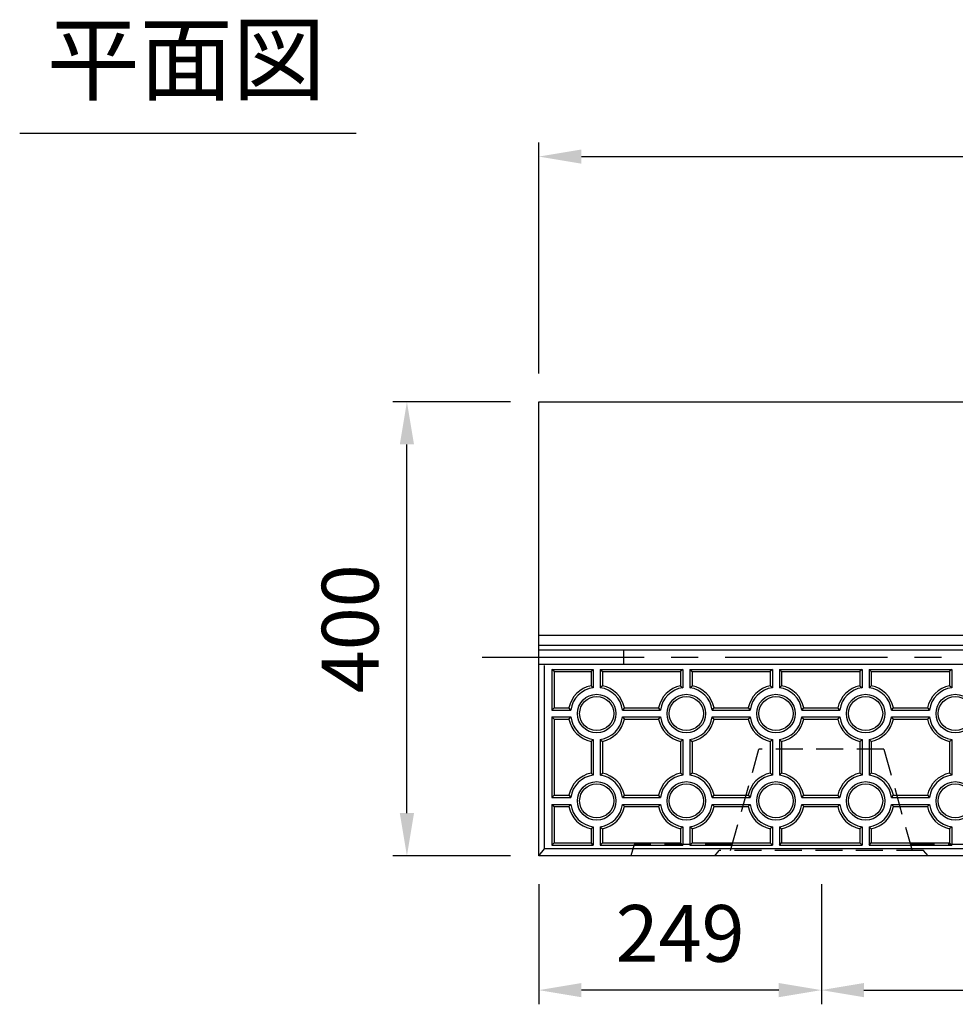
# Model space of a CAD drawing. Extents: x 0 to 7425, y 0 to 5250.
# Drawn here: x 3694 to 4518, y 1322 to 2190 of the extents above; entities that cross this region are included whole.
import ezdxf
from ezdxf.enums import TextEntityAlignment as Align

# ---------------------------------------------------------------- set-up
doc = ezdxf.new("R2010")
doc.units = 0
doc.header["$LTSCALE"] = 0.5
doc.linetypes.add('CENTER2', pattern=[28.575, 19.05, -3.175, 3.175, -3.175])
doc.linetypes.add('HIDDEN2', pattern=[4.7625, 3.175, -1.5875])
doc.layers.get('0').update_dxf_attribs({"linetype": 'CONTINUOUS'})
doc.layers.get('DEFPOINTS').update_dxf_attribs({"linetype": 'CONTINUOUS'})
for name, color, linetype in [('OBJECT', 1, 'CONTINUOUS'), ('寸法引出', 2, 'CONTINUOUS'), ('表面模様', 8, 'CONTINUOUS')]:
    doc.layers.add(name, color=color, linetype=linetype)
doc.styles.add('SANWA', font='MSMINCHO.TTF')
doc.dimstyles.new('SANWA', dxfattribs={"dimtxt": 2.5, "dimasz": 2.5, "dimexe": 1, "dimexo": 1, "dimgap": 0, "dimtad": 1, "dimdec": 4, "dimdsep": 46, "dimtxsty": 'SANWA', "dimcen": 0, "dimclrd": 2, "dimclre": 2, "dimclrt": 2, "dimadec": 0, "dimazin": 0, "dimtfac": 1, "dimtdec": 4, "dimtix": 1, "dimtmove": 0, "dimatfit": 3, "dimfxl": 1, "dimtolj": 1, "dimtzin": 0, "dimarcsym": 0})

# ---------------------------------------------------------------- blocks, each defined once
blk = doc.blocks.new('*D207')
at = {"layer": 'DEFPOINTS', "color": 0, "ltscale": 25}
for p in [(6149.26, 2069.31), (4151.26, 1853.15), (6149.26, 1853.15)]:
    blk.add_point(p, dxfattribs=at)
at = {"layer": '寸法引出', "lineweight": -2, "ltscale": 25}
for p, q in [((4151.26, 1878.15), (4151.26, 2081.81)), ((6149.26, 1878.15), (6149.26, 2081.81)), ((4188.76, 2069.31), (6111.76, 2069.31))]:
    blk.add_line(p, q, dxfattribs=at)
at = {"layer": '寸法引出', "ltscale": 25}
for points in [[(4188.76, 2075.56), (4188.76, 2063.06), (4151.26, 2069.31)], [(6111.76, 2075.56), (6111.76, 2063.06), (6149.26, 2069.31)]]:
    blk.add_solid(points, dxfattribs=at)
at = {"layer": '寸法引出', "ltscale": 25, "insert": (5150.26, 2119.31), "char_height": 50, "attachment_point": 5, "style": 'SANWA'}
blk.add_mtext('\\A1;1998', dxfattribs=at)
blk = doc.blocks.new('*D222')
at = {"layer": 'DEFPOINTS', "color": 0, "ltscale": 25}
for p in [(4035.05, 1853.15), (4151.26, 1853.15), (4151.26, 1453.15)]:
    blk.add_point(p, dxfattribs=at)
at = {"layer": '寸法引出', "lineweight": -2, "ltscale": 25}
for p, q in [((4126.26, 1853.15), (4022.55, 1853.15)), ((4035.05, 1490.65), (4035.05, 1815.65)), ((4126.26, 1453.15), (4022.55, 1453.15))]:
    blk.add_line(p, q, dxfattribs=at)
at = {"layer": '寸法引出', "ltscale": 25}
for points in [[(4028.8, 1815.65), (4041.3, 1815.65), (4035.05, 1853.15)], [(4028.8, 1490.65), (4041.3, 1490.65), (4035.05, 1453.15)]]:
    blk.add_solid(points, dxfattribs=at)
at = {"layer": '寸法引出', "ltscale": 25, "insert": (3985.05, 1653.15), "char_height": 50, "attachment_point": 5, "rotation": 90, "style": 'SANWA'}
blk.add_mtext('\\A1;400', dxfattribs=at)
blk = doc.blocks.new('*D257')
at = {"layer": 'DEFPOINTS', "color": 0, "ltscale": 25}
for p in [(4400.26, 1453.15), (5900.26, 1453.15), (5900.26, 1334.66)]:
    blk.add_point(p, dxfattribs=at)
at = {"layer": '寸法引出', "lineweight": -2, "ltscale": 25}
for p, q in [((4400.26, 1428.15), (4400.26, 1322.16)), ((5900.26, 1428.15), (5900.26, 1322.16)), ((4437.76, 1334.66), (5862.76, 1334.66))]:
    blk.add_line(p, q, dxfattribs=at)
at = {"layer": '寸法引出', "ltscale": 25}
for points in [[(4437.76, 1340.91), (4437.76, 1328.41), (4400.26, 1334.66)], [(5862.76, 1340.91), (5862.76, 1328.41), (5900.26, 1334.66)]]:
    blk.add_solid(points, dxfattribs=at)
at = {"layer": '寸法引出', "ltscale": 25, "insert": (5150.26, 1384.66), "char_height": 50, "attachment_point": 5, "style": 'SANWA'}
blk.add_mtext('\\A1;1500', dxfattribs=at)
blk = doc.blocks.new('*D259')
at = {"layer": 'DEFPOINTS', "color": 0, "ltscale": 25}
for p in [(4151.26, 1453.15), (4400.26, 1453.15), (4151.26, 1334.66)]:
    blk.add_point(p, dxfattribs=at)
at = {"layer": '寸法引出', "lineweight": -2, "ltscale": 25}
for p, q in [((4151.26, 1428.15), (4151.26, 1322.16)), ((4400.26, 1428.15), (4400.26, 1322.16)), ((4362.76, 1334.66), (4188.76, 1334.66))]:
    blk.add_line(p, q, dxfattribs=at)
at = {"layer": '寸法引出', "ltscale": 25}
for points in [[(4188.76, 1340.91), (4188.76, 1328.41), (4151.26, 1334.66)], [(4362.76, 1340.91), (4362.76, 1328.41), (4400.26, 1334.66)]]:
    blk.add_solid(points, dxfattribs=at)
at = {"layer": '寸法引出', "ltscale": 25, "insert": (4275.76, 1384.66), "char_height": 50, "attachment_point": 5, "style": 'SANWA'}
blk.add_mtext('\\A1;249', dxfattribs=at)

msp = doc.modelspace()

# ---------------------------------------------------------------- linework, layer by layer
msp.add_line((3693.85234, 2089.93782), (3990.27321, 2089.93782))
at = {"ltscale": 25}
for p, q in [((4151.26082, 1853.14713), (6149.26082, 1853.14713)), ((4151.26082, 1453.14713), (4151.26082, 1853.14713)), ((4226.26082, 1621.64713), (4226.26082, 1634.64713)), ((6149.26082, 1453.14713), (4151.26082, 1453.14713))]:
    msp.add_line(p, q, dxfattribs=at)
at = {"linetype": 'ByBlock', "ltscale": 15}
for p, q in [((4151.26082, 1647.64713), (6149.26082, 1647.64713)), ((4151.26082, 1638.64713), (6149.26082, 1638.64713)), ((4151.26082, 1634.64713), (6149.26082, 1634.64713))]:
    msp.add_line(p, q, dxfattribs=at)
at = {"ltscale": 15}
for p, q in [((4226.26082, 1621.64713), (4226.26082, 1634.64713)), ((6149.26082, 1621.64713), (4151.26082, 1621.64713))]:
    msp.add_line(p, q, dxfattribs=at)
at = {"linetype": 'CENTER2', "ltscale": 15}
msp.add_line((4101.26082, 1628.14713), (6199.26082, 1628.14713), dxfattribs=at)
at = {"ltscale": 6}
for p, q in [((4156.26082, 1459.14713), (4156.26082, 1620.64713)), ((4151.26082, 1453.14713), (4156.26082, 1459.14713)), ((6144.26082, 1459.14713), (4156.26082, 1459.14713))]:
    msp.add_line(p, q, dxfattribs=at)
at = {"layer": 'OBJECT', "linetype": 'HIDDEN2', "ltscale": 15}
for p, q in [((4320.26082, 1457.64713), (4345.26082, 1547.14713)), ((4455.26082, 1547.14713), (4345.26082, 1547.14713)), ((4455.26082, 1547.14713), (4480.26082, 1457.64713)), ((4321.53988, 1463.14713), (4235.26082, 1463.14713)), ((5821.53988, 1463.14713), (4478.98175, 1463.14713)), ((4306.26082, 1453.14713), (4310.26082, 1457.64713)), ((4490.26082, 1457.64713), (4310.26082, 1457.64713)), ((4494.26082, 1453.14713), (4490.26082, 1457.64713))]:
    msp.add_line(p, q, dxfattribs=at)
at = {"layer": 'OBJECT', "ltscale": 15}
msp.add_line((4235.26082, 1463.14713), (4232.26082, 1453.14713), dxfattribs=at)
at = {"layer": '表面模様', "ltscale": 6}
for p, q in [((4162.76082, 1617.39713), (4199.26082, 1617.39713)), ((4164.76082, 1615.39713), (4162.76082, 1617.39713)), ((4162.76082, 1617.39713), (4162.76082, 1581.39713)), ((4164.76082, 1615.39713), (4197.26082, 1615.39713)), ((4164.76082, 1615.39713), (4164.76082, 1583.39713)), ((4197.26082, 1615.39713), (4199.26082, 1617.39713)), ((4197.26082, 1615.39713), (4197.26082, 1602.89203)), ((4199.26082, 1617.39713), (4199.26082, 1601.20064)), ((4205.26082, 1617.39713), (4278.26082, 1617.39713)), ((4205.26082, 1617.39713), (4207.26082, 1615.39713)), ((4205.26082, 1617.39713), (4205.26082, 1601.20064)), ((4207.26082, 1615.39713), (4276.26082, 1615.39713)), ((4207.26082, 1615.39713), (4207.26082, 1602.89203)), ((4278.26082, 1617.39713), (4276.26082, 1615.39713)), ((4276.26082, 1615.39713), (4276.26082, 1602.89203)), ((4278.26082, 1617.39713), (4278.26082, 1601.20064)), ((4284.26082, 1617.39713), (4357.26082, 1617.39713)), ((4284.26082, 1617.39713), (4286.26082, 1615.39713)), ((4284.26082, 1617.39713), (4284.26082, 1601.20064)), ((4286.26082, 1615.39713), (4355.26082, 1615.39713)), ((4286.26082, 1615.39713), (4286.26082, 1602.89203)), ((4357.26082, 1617.39713), (4355.26082, 1615.39713)), ((4355.26082, 1615.39713), (4355.26082, 1602.89203)), ((4357.26082, 1617.39713), (4357.26082, 1601.20064)), ((4363.26082, 1617.39713), (4436.26082, 1617.39713)), ((4363.26082, 1617.39713), (4363.26082, 1601.20064)), ((4363.26082, 1617.39713), (4365.26082, 1615.39713)), ((4365.26082, 1615.39713), (4434.26082, 1615.39713)), ((4365.26082, 1615.39713), (4365.26082, 1602.89203)), ((4436.26082, 1617.39713), (4434.26082, 1615.39713)), ((4434.26082, 1615.39713), (4434.26082, 1602.89203)), ((4436.26082, 1617.39713), (4436.26082, 1601.20064)), ((4442.26082, 1617.39713), (4515.26082, 1617.39713)), ((4442.26082, 1617.39713), (4442.26082, 1601.20064)), ((4442.26082, 1617.39713), (4444.26082, 1615.39713)), ((4444.26082, 1615.39713), (4513.26082, 1615.39713)), ((4444.26082, 1615.39713), (4444.26082, 1602.89203)), ((4515.26082, 1617.39713), (4513.26082, 1615.39713)), ((4513.26082, 1615.39713), (4513.26082, 1602.89203)), ((4515.26082, 1617.39713), (4515.26082, 1601.20064)), ((4199.26082, 1601.20064), (4197.26082, 1602.89203)), ((4207.26082, 1602.89203), (4205.26082, 1601.20064)), ((4276.26082, 1602.89203), (4278.26082, 1601.20064)), ((4284.26082, 1601.20064), (4286.26082, 1602.89203)), ((4357.26082, 1601.20064), (4355.26082, 1602.89203)), ((4365.26082, 1602.89203), (4363.26082, 1601.20064)), ((4434.26082, 1602.89203), (4436.26082, 1601.20064)), ((4442.26082, 1601.20064), (4444.26082, 1602.89203)), ((4515.26082, 1601.20064), (4513.26082, 1602.89203)), ((4164.76082, 1583.39713), (4162.76082, 1581.39713)), ((4162.76082, 1581.39713), (4179.45731, 1581.39713)), ((4164.76082, 1583.39713), (4177.76592, 1583.39713)), ((4179.45731, 1581.39713), (4177.76592, 1583.39713)), ((4226.75571, 1583.39713), (4225.06432, 1581.39713)), ((4225.06432, 1581.39713), (4258.45731, 1581.39713)), ((4226.75571, 1583.39713), (4256.76592, 1583.39713)), ((4258.45731, 1581.39713), (4256.76592, 1583.39713)), ((4304.06432, 1581.39713), (4305.75571, 1583.39713)), ((4304.06432, 1581.39713), (4337.45731, 1581.39713)), ((4305.75571, 1583.39713), (4335.76592, 1583.39713)), ((4335.76592, 1583.39713), (4337.45731, 1581.39713)), ((4383.06432, 1581.39713), (4384.75571, 1583.39713)), ((4383.06432, 1581.39713), (4416.45731, 1581.39713)), ((4384.75571, 1583.39713), (4414.76592, 1583.39713)), ((4416.45731, 1581.39713), (4414.76592, 1583.39713)), ((4462.06432, 1581.39713), (4463.75571, 1583.39713)), ((4462.06432, 1581.39713), (4495.45731, 1581.39713)), ((4463.75571, 1583.39713), (4493.76592, 1583.39713)), ((4493.76592, 1583.39713), (4495.45731, 1581.39713)), ((4162.76082, 1575.39713), (4179.45731, 1575.39713)), ((4162.76082, 1575.39713), (4164.76082, 1573.39713)), ((4162.76082, 1575.39713), (4162.76082, 1504.39713)), ((4164.76082, 1573.39713), (4177.76592, 1573.39713)), ((4164.76082, 1573.39713), (4164.76082, 1506.39713)), ((4177.76592, 1573.39713), (4179.45731, 1575.39713)), ((4225.06432, 1575.39713), (4226.75571, 1573.39713)), ((4225.06432, 1575.39713), (4258.45731, 1575.39713)), ((4226.75571, 1573.39713), (4256.76592, 1573.39713)), ((4256.76592, 1573.39713), (4258.45731, 1575.39713)), ((4304.06432, 1575.39713), (4337.45731, 1575.39713)), ((4305.75571, 1573.39713), (4304.06432, 1575.39713)), ((4305.75571, 1573.39713), (4335.76592, 1573.39713)), ((4337.45731, 1575.39713), (4335.76592, 1573.39713)), ((4383.06432, 1575.39713), (4416.45731, 1575.39713)), ((4384.75571, 1573.39713), (4383.06432, 1575.39713)), ((4384.75571, 1573.39713), (4414.76592, 1573.39713)), ((4414.76592, 1573.39713), (4416.45731, 1575.39713)), ((4462.06432, 1575.39713), (4495.45731, 1575.39713)), ((4463.75571, 1573.39713), (4462.06432, 1575.39713)), ((4463.75571, 1573.39713), (4493.76592, 1573.39713)), ((4495.45731, 1575.39713), (4493.76592, 1573.39713)), ((4197.26082, 1553.90223), (4199.26082, 1555.59362)), ((4197.26082, 1553.90223), (4197.26082, 1525.89203)), ((4199.26082, 1555.59362), (4199.26082, 1524.20064)), ((4205.26082, 1555.59362), (4205.26082, 1524.20064)), ((4205.26082, 1555.59362), (4207.26082, 1553.90223)), ((4207.26082, 1553.90223), (4207.26082, 1525.89203)), ((4276.26082, 1553.90223), (4278.26082, 1555.59362)), ((4276.26082, 1553.90223), (4276.26082, 1525.89203)), ((4278.26082, 1555.59362), (4278.26082, 1524.20064)), ((4284.26082, 1555.59362), (4284.26082, 1524.20064)), ((4284.26082, 1555.59362), (4286.26082, 1553.90223)), ((4286.26082, 1553.90223), (4286.26082, 1525.89203)), ((4355.26082, 1553.90223), (4357.26082, 1555.59362)), ((4355.26082, 1553.90223), (4355.26082, 1525.89203)), ((4357.26082, 1555.59362), (4357.26082, 1524.20064)), ((4363.26082, 1555.59362), (4363.26082, 1524.20064)), ((4363.26082, 1555.59362), (4365.26082, 1553.90223)), ((4365.26082, 1553.90223), (4365.26082, 1525.89203)), ((4434.26082, 1553.90223), (4436.26082, 1555.59362)), ((4434.26082, 1553.90223), (4434.26082, 1525.89203)), ((4436.26082, 1555.59362), (4436.26082, 1524.20064)), ((4442.26082, 1555.59362), (4442.26082, 1524.20064)), ((4442.26082, 1555.59362), (4444.26082, 1553.90223)), ((4444.26082, 1553.90223), (4444.26082, 1525.89203)), ((4513.26082, 1553.90223), (4515.26082, 1555.59362)), ((4513.26082, 1553.90223), (4513.26082, 1525.89203)), ((4515.26082, 1555.59362), (4515.26082, 1524.20064)), ((4197.26082, 1525.89203), (4199.26082, 1524.20064)), ((4205.26082, 1524.20064), (4207.26082, 1525.89203)), ((4278.26082, 1524.20064), (4276.26082, 1525.89203)), ((4286.26082, 1525.89203), (4284.26082, 1524.20064)), ((4357.26082, 1524.20064), (4355.26082, 1525.89203)), ((4365.26082, 1525.89203), (4363.26082, 1524.20064)), ((4436.26082, 1524.20064), (4434.26082, 1525.89203)), ((4444.26082, 1525.89203), (4442.26082, 1524.20064)), ((4515.26082, 1524.20064), (4513.26082, 1525.89203)), ((4162.76082, 1504.39713), (4164.76082, 1506.39713)), ((4162.76082, 1504.39713), (4179.45731, 1504.39713)), ((4164.76082, 1506.39713), (4177.76592, 1506.39713)), ((4177.76592, 1506.39713), (4179.45731, 1504.39713)), ((4226.75571, 1506.39713), (4225.06432, 1504.39713)), ((4225.06432, 1504.39713), (4258.45731, 1504.39713)), ((4226.75571, 1506.39713), (4256.76592, 1506.39713)), ((4258.45731, 1504.39713), (4256.76592, 1506.39713)), ((4304.06432, 1504.39713), (4305.75571, 1506.39713)), ((4304.06432, 1504.39713), (4337.45731, 1504.39713)), ((4305.75571, 1506.39713), (4335.76592, 1506.39713)), ((4335.76592, 1506.39713), (4337.45731, 1504.39713)), ((4383.06432, 1504.39713), (4384.75571, 1506.39713)), ((4383.06432, 1504.39713), (4416.45731, 1504.39713)), ((4384.75571, 1506.39713), (4414.76592, 1506.39713)), ((4416.45731, 1504.39713), (4414.76592, 1506.39713)), ((4462.06432, 1504.39713), (4463.75571, 1506.39713)), ((4462.06432, 1504.39713), (4495.45731, 1504.39713)), ((4463.75571, 1506.39713), (4493.76592, 1506.39713)), ((4493.76592, 1506.39713), (4495.45731, 1504.39713)), ((4162.76082, 1498.39713), (4162.76082, 1462.39713)), ((4162.76082, 1498.39713), (4179.45731, 1498.39713)), ((4162.76082, 1498.39713), (4164.76082, 1496.39713)), ((4164.76082, 1496.39713), (4164.76082, 1464.39713)), ((4164.76082, 1496.39713), (4177.76592, 1496.39713)), ((4177.76592, 1496.39713), (4179.45731, 1498.39713)), ((4225.06432, 1498.39713), (4226.75571, 1496.39713)), ((4225.06432, 1498.39713), (4258.45731, 1498.39713)), ((4226.75571, 1496.39713), (4256.76592, 1496.39713)), ((4256.76592, 1496.39713), (4258.45731, 1498.39713)), ((4304.06432, 1498.39713), (4337.45731, 1498.39713)), ((4304.06432, 1498.39713), (4305.75571, 1496.39713)), ((4305.75571, 1496.39713), (4335.76592, 1496.39713)), ((4337.45731, 1498.39713), (4335.76592, 1496.39713)), ((4383.06432, 1498.39713), (4416.45731, 1498.39713)), ((4383.06432, 1498.39713), (4384.75571, 1496.39713)), ((4384.75571, 1496.39713), (4414.76592, 1496.39713)), ((4414.76592, 1496.39713), (4416.45731, 1498.39713)), ((4462.06432, 1498.39713), (4495.45731, 1498.39713)), ((4462.06432, 1498.39713), (4463.75571, 1496.39713)), ((4463.75571, 1496.39713), (4493.76592, 1496.39713)), ((4495.45731, 1498.39713), (4493.76592, 1496.39713)), ((4197.26082, 1476.90223), (4199.26082, 1478.59362)), ((4197.26082, 1476.90223), (4197.26082, 1464.39713)), ((4199.26082, 1478.59362), (4199.26082, 1462.39713)), ((4205.26082, 1478.59362), (4205.26082, 1462.39713)), ((4205.26082, 1478.59362), (4207.26082, 1476.90223)), ((4207.26082, 1476.90223), (4207.26082, 1464.39713)), ((4278.26082, 1478.59362), (4276.26082, 1476.90223)), ((4276.26082, 1476.90223), (4276.26082, 1464.39713)), ((4278.26082, 1478.59362), (4278.26082, 1462.39713)), ((4284.26082, 1478.59362), (4284.26082, 1462.39713)), ((4286.26082, 1476.90223), (4284.26082, 1478.59362)), ((4286.26082, 1476.90223), (4286.26082, 1464.39713)), ((4357.26082, 1478.59362), (4355.26082, 1476.90223)), ((4355.26082, 1476.90223), (4355.26082, 1464.39713)), ((4357.26082, 1478.59362), (4357.26082, 1462.39713)), ((4365.26082, 1476.90223), (4363.26082, 1478.59362)), ((4363.26082, 1478.59362), (4363.26082, 1462.39713)), ((4365.26082, 1476.90223), (4365.26082, 1464.39713)), ((4436.26082, 1478.59362), (4434.26082, 1476.90223)), ((4434.26082, 1476.90223), (4434.26082, 1464.39713)), ((4436.26082, 1478.59362), (4436.26082, 1462.39713)), ((4444.26082, 1476.90223), (4442.26082, 1478.59362)), ((4442.26082, 1478.59362), (4442.26082, 1462.39713)), ((4444.26082, 1476.90223), (4444.26082, 1464.39713)), ((4515.26082, 1478.59362), (4513.26082, 1476.90223)), ((4513.26082, 1476.90223), (4513.26082, 1464.39713)), ((4515.26082, 1478.59362), (4515.26082, 1462.39713)), ((4162.76082, 1462.39713), (4164.76082, 1464.39713)), ((4162.76082, 1462.39713), (4199.26082, 1462.39713)), ((4164.76082, 1464.39713), (4197.26082, 1464.39713)), ((4199.26082, 1462.39713), (4197.26082, 1464.39713)), ((4205.26082, 1462.39713), (4207.26082, 1464.39713)), ((4205.26082, 1462.39713), (4278.26082, 1462.39713)), ((4207.26082, 1464.39713), (4276.26082, 1464.39713)), ((4278.26082, 1462.39713), (4276.26082, 1464.39713)), ((4284.26082, 1462.39713), (4286.26082, 1464.39713)), ((4284.26082, 1462.39713), (4357.26082, 1462.39713)), ((4286.26082, 1464.39713), (4355.26082, 1464.39713)), ((4357.26082, 1462.39713), (4355.26082, 1464.39713)), ((4363.26082, 1462.39713), (4365.26082, 1464.39713)), ((4363.26082, 1462.39713), (4436.26082, 1462.39713)), ((4365.26082, 1464.39713), (4434.26082, 1464.39713)), ((4436.26082, 1462.39713), (4434.26082, 1464.39713)), ((4442.26082, 1462.39713), (4444.26082, 1464.39713)), ((4442.26082, 1462.39713), (4515.26082, 1462.39713)), ((4444.26082, 1464.39713), (4513.26082, 1464.39713)), ((4515.26082, 1462.39713), (4513.26082, 1464.39713))]:
    msp.add_line(p, q, dxfattribs=at)
for centre, radius in [((4202.26082, 1578.39713), 17), ((4202.26082, 1578.39713), 15), ((4281.26082, 1578.39713), 17), ((4281.26082, 1578.39713), 15), ((4360.26082, 1578.39713), 17), ((4360.26082, 1578.39713), 15), ((4439.26082, 1578.39713), 17), ((4439.26082, 1578.39713), 15), ((4518.26082, 1578.39713), 17), ((4518.26082, 1578.39713), 15), ((4202.26082, 1501.39713), 17), ((4202.26082, 1501.39713), 15), ((4281.26082, 1501.39713), 17), ((4281.26082, 1501.39713), 15), ((4360.26082, 1501.39713), 17), ((4360.26082, 1501.39713), 15), ((4439.26082, 1501.39713), 17), ((4439.26082, 1501.39713), 15), ((4518.26082, 1501.39713), 17), ((4518.26082, 1501.39713), 15)]:
    msp.add_circle(centre, radius, dxfattribs=at)
for centre, radius, start, end in [((4202.26082, 1578.39713), 25, 101.53695903, 168.46304097), ((4202.26082, 1578.39713), 23, 97.49471745, 172.50528255), ((4202.26082, 1578.39713), 23, 7.49471745, 82.50528255), ((4202.26082, 1578.39713), 25, 11.53695903, 78.46304097), ((4281.26082, 1578.39713), 25, 101.53695903, 168.46304097), ((4281.26082, 1578.39713), 23, 97.49471745, 172.50528255), ((4281.26082, 1578.39713), 23, 7.49471745, 82.50528255), ((4281.26082, 1578.39713), 25, 11.53695903, 78.46304097), ((4360.26082, 1578.39713), 25, 101.53695903, 168.46304097), ((4360.26082, 1578.39713), 23, 97.49471745, 172.50528255), ((4360.26082, 1578.39713), 23, 7.49471745, 82.50528255), ((4360.26082, 1578.39713), 25, 11.53695903, 78.46304097), ((4439.26082, 1578.39713), 25, 101.53695903, 168.46304097), ((4439.26082, 1578.39713), 23, 97.49471745, 172.50528255), ((4439.26082, 1578.39713), 23, 7.49471745, 82.50528255), ((4439.26082, 1578.39713), 25, 11.53695903, 78.46304097), ((4518.26082, 1578.39713), 25, 101.53695903, 168.46304097), ((4518.26082, 1578.39713), 23, 97.49471745, 172.50528255), ((4202.26082, 1578.39713), 25, 191.53695903, 258.46304097), ((4202.26082, 1578.39713), 23, 187.49471745, 262.50528255), ((4202.26082, 1578.39713), 23, 277.49471745, 352.50528255), ((4202.26082, 1578.39713), 25, 281.53695903, 348.46304097), ((4281.26082, 1578.39713), 25, 191.53695903, 258.46304097), ((4281.26082, 1578.39713), 23, 187.49471745, 262.50528255), ((4281.26082, 1578.39713), 23, 277.49471745, 352.50528255), ((4281.26082, 1578.39713), 25, 281.53695903, 348.46304097), ((4360.26082, 1578.39713), 25, 191.53695903, 258.46304097), ((4360.26082, 1578.39713), 23, 187.49471745, 262.50528255), ((4360.26082, 1578.39713), 23, 277.49471745, 352.50528255), ((4360.26082, 1578.39713), 25, 281.53695903, 348.46304097), ((4439.26082, 1578.39713), 25, 191.53695903, 258.46304097), ((4439.26082, 1578.39713), 23, 187.49471745, 262.50528255), ((4439.26082, 1578.39713), 23, 277.49471745, 352.50528255), ((4439.26082, 1578.39713), 25, 281.53695903, 348.46304097), ((4518.26082, 1578.39713), 25, 191.53695903, 258.46304097), ((4518.26082, 1578.39713), 23, 187.49471745, 262.50528255), ((4202.26082, 1501.39713), 25, 101.53695903, 168.46304097), ((4202.26082, 1501.39713), 23, 97.49471745, 172.50528255), ((4202.26082, 1501.39713), 23, 7.49471745, 82.50528255), ((4202.26082, 1501.39713), 25, 11.53695903, 78.46304097), ((4281.26082, 1501.39713), 25, 101.53695903, 168.46304097), ((4281.26082, 1501.39713), 23, 97.49471745, 172.50528255), ((4281.26082, 1501.39713), 23, 7.49471745, 82.50528255), ((4281.26082, 1501.39713), 25, 11.53695903, 78.46304097), ((4360.26082, 1501.39713), 25, 101.53695903, 168.46304097), ((4360.26082, 1501.39713), 23, 97.49471745, 172.50528255), ((4360.26082, 1501.39713), 23, 7.49471745, 82.50528255), ((4360.26082, 1501.39713), 25, 11.53695903, 78.46304097), ((4439.26082, 1501.39713), 25, 101.53695903, 168.46304097), ((4439.26082, 1501.39713), 23, 97.49471745, 172.50528255), ((4439.26082, 1501.39713), 23, 7.49471745, 82.50528255), ((4439.26082, 1501.39713), 25, 11.53695903, 78.46304097), ((4518.26082, 1501.39713), 25, 101.53695903, 168.46304097), ((4518.26082, 1501.39713), 23, 97.49471745, 172.50528255), ((4202.26082, 1501.39713), 25, 191.53695903, 258.46304097), ((4202.26082, 1501.39713), 23, 187.49471745, 262.50528255), ((4202.26082, 1501.39713), 23, 277.49471745, 352.50528255), ((4202.26082, 1501.39713), 25, 281.53695903, 348.46304097), ((4281.26082, 1501.39713), 25, 191.53695903, 258.46304097), ((4281.26082, 1501.39713), 23, 187.49471745, 262.50528255), ((4281.26082, 1501.39713), 23, 277.49471745, 352.50528255), ((4281.26082, 1501.39713), 25, 281.53695903, 348.46304097), ((4360.26082, 1501.39713), 25, 191.53695903, 258.46304097), ((4360.26082, 1501.39713), 23, 187.49471745, 262.50528255), ((4360.26082, 1501.39713), 23, 277.49471745, 352.50528255), ((4360.26082, 1501.39713), 25, 281.53695903, 348.46304097), ((4439.26082, 1501.39713), 25, 191.53695903, 258.46304097), ((4439.26082, 1501.39713), 23, 187.49471745, 262.50528255), ((4439.26082, 1501.39713), 23, 277.49471745, 352.50528255), ((4439.26082, 1501.39713), 25, 281.53695903, 348.46304097), ((4518.26082, 1501.39713), 25, 191.53695903, 258.46304097), ((4518.26082, 1501.39713), 23, 187.49471745, 262.50528255)]:
    msp.add_arc(centre, radius, start, end, dxfattribs=at)

# ---------------------------------------------------------------- texts
at = {"style": 'SANWA'}
msp.add_text('平面図', height=60, dxfattribs=at).set_placement((3840.56567, 2147.28851), align=Align.MIDDLE)

# ---------------------------------------------------------------- dimensions: what is measured, and where the dimension line sits
at = {"layer": '寸法引出', "ltscale": 25}
for base, p1, p2, override, picture, middle in [((6149.26082, 2069.30927), (4151.26082, 1853.14713), (6149.26082, 1853.14713), {"dimscale": 25, "dimtxt": 2, "dimasz": 1.5, "dimexe": 0.5, "dimgap": 1, "dimclrd": 256, "dimclre": 256, "dimclrt": 256}, '*D207', (5150.26082, 2119.30927)), ((4151.26082, 1334.65956), (4400.26082, 1453.14713), (4151.26082, 1453.14713), {"dimscale": 25, "dimtxt": 2, "dimasz": 1.5, "dimexe": 0.5, "dimgap": 1, "dimclrd": 256, "dimclre": 256, "dimclrt": 256, "dimtmove": 1}, '*D259', (4275.76082, 1384.65956)), ((5900.26082, 1334.65956), (4400.26082, 1453.14713), (5900.26082, 1453.14713), {"dimscale": 25, "dimtxt": 2, "dimasz": 1.5, "dimexe": 0.5, "dimgap": 1, "dimclrd": 256, "dimclre": 256, "dimclrt": 256}, '*D257', (5150.26082, 1384.65956))]:
    dim = msp.add_linear_dim(base=base, p1=p1, p2=p2, dimstyle='SANWA', override=override, dxfattribs=at)
    dim.commit()
    dim.dimension.update_dxf_attribs({"geometry": picture, "text_midpoint": middle})
dim = msp.add_linear_dim(base=(4035.04767, 1853.14713), p1=(4151.26082, 1453.14713), p2=(4151.26082, 1853.14713), angle=90, dimstyle='SANWA', override={"dimscale": 25, "dimtxt": 2, "dimasz": 1.5, "dimexe": 0.5, "dimgap": 1, "dimclrd": 256, "dimclre": 256, "dimclrt": 256}, dxfattribs=at)
dim.commit()
dim.dimension.update_dxf_attribs({"geometry": '*D222', "text_midpoint": (3985.04767, 1653.14713)})

doc.saveas('drawing.dxf')
